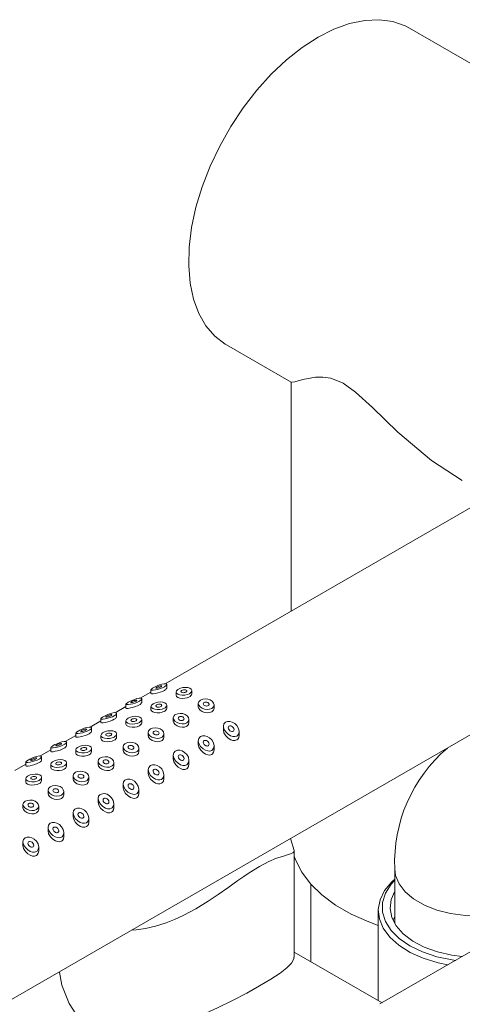
# Model space of a CAD drawing. Units: inches. Extents: x 2.6 to 57.2, y -4.5 to 73.8.
# Drawn here: x 42.8 to 45, y 68.6 to 73.5 of the extents above; entities that cross this region are included whole.
import ezdxf

# ---------------------------------------------------------------- set-up
doc = ezdxf.new("R2010")
doc.units = ezdxf.units.IN
doc.header["$LTSCALE"] = 2
doc.header["$MEASUREMENT"] = 0
doc.layers.add('WATERWORKS FITTINGS', color=7, linetype='Continuous', lineweight=9)

# ---------------------------------------------------------------- blocks, each defined once
blk = doc.blocks.new('*U55')
at = {"layer": 'WATERWORKS FITTINGS'}
for p, q in [((7.1914, 1.7418), (5.0973, 2.9518)), ((7.0978, 1.5304), (3.8753, -0.3299)), ((4.182, 1.3663), (4.5059, 1.1793)), ((4.5054, 1.1796), (4.5054, 0.1224)), ((2.4191, -2.307), (7.5899, 0.6779)), ((4.5054, 0.1224), (4.5054, 0.0338)), ((8.4672, 0.0981), (4.9495, -1.9326)), ((3.8828, -0.3516), (3.8828, -0.3335)), ((3.8041, -0.3711), (3.75, -0.4022)), ((3.8041, -0.3598), (3.8041, -0.3793)), ((3.9293, -0.3712), (3.9293, -0.3877)), ((4.0081, -0.3803), (4.0081, -0.3641)), ((3.6788, -0.4434), (3.6248, -0.4746)), ((3.6788, -0.4322), (3.6788, -0.4517)), ((3.7575, -0.4239), (3.7575, -0.4059)), ((3.8041, -0.4435), (3.8041, -0.46)), ((3.8828, -0.4526), (3.8828, -0.4364)), ((4.0407, -0.4284), (4.0407, -0.4446)), ((4.1194, -0.452), (4.1194, -0.4355)), ((3.6322, -0.4962), (3.6322, -0.4782)), ((3.5535, -0.5157), (3.4995, -0.5469)), ((3.5535, -0.5045), (3.5535, -0.524)), ((3.6788, -0.5159), (3.6788, -0.5323)), ((3.7575, -0.5249), (3.7575, -0.5088)), ((3.9154, -0.5007), (3.9154, -0.5169)), ((3.9942, -0.5243), (3.9942, -0.5078)), ((3.4282, -0.588), (3.3742, -0.6192)), ((3.4282, -0.5768), (3.4282, -0.5963)), ((3.507, -0.5685), (3.507, -0.5505)), ((3.5535, -0.5882), (3.5535, -0.6046)), ((3.6322, -0.5972), (3.6322, -0.5811)), ((3.7901, -0.5731), (3.7901, -0.5892)), ((3.8689, -0.5966), (3.8689, -0.5801)), ((4.166, -0.5425), (4.166, -0.5606)), ((4.2447, -0.5883), (4.2447, -0.5688)), ((3.3817, -0.6408), (3.3817, -0.6228)), ((4.0407, -0.6148), (4.0407, -0.6329)), ((3.303, -0.6603), (3.2489, -0.6915)), ((3.303, -0.6491), (3.303, -0.6686)), ((3.4282, -0.6605), (3.4282, -0.6769)), ((3.507, -0.6696), (3.507, -0.6534)), ((3.6649, -0.6454), (3.6649, -0.6615)), ((3.7436, -0.669), (3.7436, -0.6525)), ((3.9154, -0.6871), (3.9154, -0.7052)), ((4.1194, -0.6606), (4.1194, -0.6411)), ((3.1777, -0.7327), (3.1237, -0.7638)), ((3.1777, -0.7214), (3.1777, -0.7409)), ((3.2564, -0.7132), (3.2564, -0.6951)), ((3.303, -0.7328), (3.303, -0.7493)), ((3.3817, -0.7419), (3.3817, -0.7257)), ((3.5396, -0.7177), (3.5396, -0.7339)), ((3.6183, -0.7413), (3.6183, -0.7248)), ((3.9942, -0.7329), (3.9942, -0.7134)), ((3.7901, -0.7594), (3.7901, -0.7776)), ((3.8689, -0.8052), (3.8689, -0.7857)), ((3.1777, -0.8051), (3.1777, -0.8216)), ((3.2564, -0.8142), (3.2564, -0.798)), ((3.4143, -0.79), (3.4143, -0.8062)), ((3.4931, -0.8136), (3.4931, -0.7971)), ((3.6649, -0.8317), (3.6649, -0.8499)), ((3.289, -0.8623), (3.289, -0.8785)), ((3.3678, -0.8859), (3.3678, -0.8694)), ((3.7436, -0.8775), (3.7436, -0.858)), ((3.1638, -0.9346), (3.1638, -0.9508)), ((3.5396, -0.9041), (3.5396, -0.9222)), ((3.6183, -0.9556), (3.6183, -0.9304)), ((3.2425, -0.9582), (3.2425, -0.9417)), ((3.4143, -0.9764), (3.4143, -0.9945)), ((3.4931, -1.0222), (3.4931, -1.0027)), ((3.289, -1.0487), (3.289, -1.0668)), ((3.3678, -1.0945), (3.3678, -1.075)), ((3.1638, -1.121), (3.1638, -1.1392)), ((4.5203, -1.1649), (4.5022, -1.1045)), ((3.2425, -1.1668), (3.2425, -1.1473)), ((4.5203, -1.1649), (4.5199, -1.1659)), ((4.5203, -1.6979), (4.5203, -1.1649)), ((5.0236, -1.2561), (5.0236, -1.5276)), ((4.6039, -1.3335), (4.6039, -1.721)), ((4.9409, -1.4651), (4.9409, -1.9156)), ((5.0236, -1.4961), (5.0153, -1.5118)), ((4.96, -1.9266), (4.5203, -1.6728))]:
    blk.add_line(p, q, dxfattribs=at)
at = {"layer": 'WATERWORKS FITTINGS', "flags": 128}
for points in [[(5.0973, 2.9518), (5.0757, 2.9632), (5.0136, 2.985), (4.9458, 2.9943), (4.8734, 2.991), (4.7975, 2.9751), (4.7192, 2.9467), (4.6396, 2.9065)], [(4.6396, 2.9065), (4.5601, 2.8549), (4.4817, 2.7928), (4.4058, 2.721), (4.3334, 2.6408), (4.2657, 2.5532), (4.2036, 2.4597), (4.1481, 2.3616), (4.1001, 2.2604), (4.0602, 2.1578), (4.0292, 2.0551), (4.0073, 1.954), (3.9951, 1.856), (3.9927, 1.7626), (4, 1.6752), (4.0171, 1.5951), (4.0436, 1.5236), (4.0791, 1.4618), (4.1231, 1.4105), (4.1749, 1.3705), (4.182, 1.3663)], [(4.7649, 1.1752), (4.7043, 1.2001), (4.6631, 1.2056), (4.6277, 1.2043), (4.5642, 1.1926), (4.5231, 1.1818), (4.5086, 1.1805)], [(5.3612, 0.6875), (5.2077, 0.7878), (5.0394, 0.9298), (4.9115, 1.0527), (4.8272, 1.1304), (4.7649, 1.1752)], [(3.8713, -0.3451), (3.8614, -0.3499), (3.85, -0.3542), (3.8381, -0.3577), (3.8261, -0.3603), (3.8153, -0.3618), (3.8072, -0.3618), (3.8041, -0.3598), (3.8061, -0.3568), (3.8124, -0.3522), (3.8156, -0.3502), (3.8248, -0.3453), (3.8352, -0.3405), (3.8465, -0.336), (3.8588, -0.332), (3.8708, -0.3297), (3.8797, -0.3302), (3.8828, -0.3335), (3.8802, -0.3384), (3.8736, -0.3436), (3.8713, -0.3451)], [(3.833, -0.3469), (3.8365, -0.3451), (3.8405, -0.3433), (3.8449, -0.3418), (3.8495, -0.3405), (3.8538, -0.3397), (3.857, -0.3398), (3.8582, -0.3409), (3.8572, -0.3427), (3.8546, -0.3446), (3.8539, -0.3451), (3.8502, -0.3469), (3.8461, -0.3486), (3.8417, -0.35), (3.8371, -0.3511), (3.8329, -0.3518), (3.8298, -0.3517), (3.8287, -0.3508), (3.8294, -0.3495), (3.8318, -0.3477), (3.833, -0.3469)], [(3.8713, -0.3629), (3.8615, -0.3678), (3.8502, -0.3721), (3.8384, -0.3758), (3.8264, -0.3786), (3.8155, -0.3805), (3.8073, -0.3809), (3.8041, -0.3793), (3.8041, -0.3793)], [(3.9965, -0.3794), (3.9858, -0.3839), (3.9731, -0.3865), (3.96, -0.3869), (3.9479, -0.3853), (3.938, -0.3818), (3.9316, -0.377), (3.9293, -0.3712), (3.9317, -0.3649), (3.9382, -0.3589), (3.9409, -0.3573), (3.9514, -0.3525), (3.9638, -0.3492), (3.9768, -0.3479), (3.9891, -0.3489), (3.9992, -0.3522), (4.0058, -0.3575), (4.0081, -0.3641), (4.0059, -0.3711), (3.9995, -0.3775), (3.9965, -0.3794)], [(3.9965, -0.3955), (3.9858, -0.4), (3.9731, -0.4026), (3.96, -0.4031), (3.9479, -0.4015), (3.938, -0.3981), (3.9316, -0.3934), (3.9294, -0.3877)], [(3.9583, -0.3631), (3.9622, -0.3613), (3.9669, -0.3602), (3.9718, -0.3598), (3.9764, -0.3602), (3.9802, -0.3615), (3.9826, -0.3634), (3.9835, -0.3658), (3.9826, -0.3683), (3.9802, -0.3707), (3.9791, -0.3714), (3.9751, -0.3731), (3.9704, -0.3741), (3.9655, -0.3744), (3.9609, -0.3739), (3.9572, -0.3726), (3.9548, -0.3707), (3.9539, -0.3684), (3.9548, -0.366), (3.9573, -0.3637), (3.9583, -0.3631)], [(3.746, -0.4174), (3.7361, -0.4223), (3.7247, -0.4265), (3.7128, -0.43), (3.7008, -0.4326), (3.69, -0.4341), (3.6819, -0.4342), (3.6788, -0.4322), (3.6808, -0.4291), (3.6871, -0.4245), (3.6903, -0.4225), (3.6995, -0.4176), (3.7099, -0.4128), (3.7212, -0.4083), (3.7336, -0.4043), (3.7456, -0.402), (3.7544, -0.4025), (3.7575, -0.4058), (3.755, -0.4107), (3.7484, -0.4159), (3.746, -0.4174)], [(3.746, -0.4352), (3.7362, -0.4401), (3.7249, -0.4444), (3.7131, -0.4481), (3.7012, -0.4509), (3.6902, -0.4528), (3.682, -0.4532), (3.6788, -0.4517), (3.6788, -0.4516)], [(3.7077, -0.4193), (3.7113, -0.4174), (3.7153, -0.4157), (3.7196, -0.4141), (3.7242, -0.4128), (3.7285, -0.412), (3.7318, -0.4121), (3.7329, -0.4133), (3.7319, -0.415), (3.7293, -0.4169), (3.7286, -0.4174), (3.725, -0.4192), (3.7208, -0.4209), (3.7164, -0.4223), (3.7118, -0.4234), (3.7077, -0.4241), (3.7045, -0.424), (3.7034, -0.4231), (3.7041, -0.4218), (3.7065, -0.42), (3.7077, -0.4193)], [(3.8713, -0.4517), (3.8605, -0.4562), (3.8479, -0.4588), (3.8347, -0.4592), (3.8226, -0.4576), (3.8127, -0.4542), (3.8063, -0.4493), (3.8041, -0.4435), (3.8064, -0.4372), (3.8129, -0.4312), (3.8156, -0.4296), (3.8261, -0.4248), (3.8385, -0.4216), (3.8515, -0.4202), (3.8638, -0.4212), (3.874, -0.4245), (3.8805, -0.4298), (3.8828, -0.4364), (3.8806, -0.4434), (3.8742, -0.4498), (3.8713, -0.4517)], [(3.833, -0.4354), (3.837, -0.4336), (3.8417, -0.4325), (3.8465, -0.4321), (3.8511, -0.4325), (3.8549, -0.4338), (3.8574, -0.4357), (3.8582, -0.4381), (3.8573, -0.4407), (3.8549, -0.443), (3.8539, -0.4437), (3.8499, -0.4454), (3.8451, -0.4465), (3.8402, -0.4467), (3.8357, -0.4462), (3.8319, -0.4449), (3.8295, -0.443), (3.8287, -0.4407), (3.8295, -0.4383), (3.832, -0.436), (3.833, -0.4354)], [(4.1079, -0.4537), (4.0973, -0.4576), (4.085, -0.4586), (4.072, -0.4567), (4.0596, -0.452), (4.0495, -0.4452), (4.0429, -0.437), (4.0407, -0.4284), (4.0429, -0.4203), (4.0493, -0.4134), (4.0522, -0.4115), (4.063, -0.4072), (4.0756, -0.4056), (4.0887, -0.4068), (4.1009, -0.411), (4.1107, -0.4176), (4.1172, -0.4262), (4.1194, -0.4356), (4.1171, -0.4446), (4.1105, -0.452), (4.1079, -0.4537)], [(4.0696, -0.4236), (4.0736, -0.422), (4.0784, -0.4215), (4.0833, -0.422), (4.0878, -0.4237), (4.0916, -0.4262), (4.094, -0.4293), (4.0948, -0.4328), (4.0939, -0.4361), (4.0915, -0.4387), (4.0905, -0.4394), (4.0865, -0.4409), (4.0818, -0.4414), (4.0769, -0.4407), (4.0723, -0.439), (4.0686, -0.4365), (4.0661, -0.4334), (4.0653, -0.43), (4.0662, -0.4269), (4.0686, -0.4243), (4.0696, -0.4236)], [(3.6207, -0.4897), (3.6108, -0.4946), (3.5995, -0.4989), (3.5875, -0.5023), (3.5756, -0.505), (3.5647, -0.5065), (3.5566, -0.5065), (3.5535, -0.5045), (3.5555, -0.5014), (3.5618, -0.4968), (3.565, -0.4949), (3.5742, -0.49), (3.5846, -0.4851), (3.5959, -0.4806), (3.6083, -0.4767), (3.6203, -0.4743), (3.6291, -0.4748), (3.6322, -0.4781), (3.6297, -0.483), (3.6231, -0.4883), (3.6207, -0.4897)], [(3.5824, -0.4916), (3.586, -0.4897), (3.59, -0.488), (3.5943, -0.4864), (3.5989, -0.4851), (3.6033, -0.4843), (3.6065, -0.4845), (3.6076, -0.4856), (3.6066, -0.4873), (3.6041, -0.4893), (3.6033, -0.4897), (3.5997, -0.4915), (3.5955, -0.4932), (3.5911, -0.4946), (3.5866, -0.4958), (3.5824, -0.4964), (3.5793, -0.4963), (3.5781, -0.4954), (3.5789, -0.4941), (3.5812, -0.4923), (3.5824, -0.4916)], [(3.746, -0.524), (3.7352, -0.5286), (3.7226, -0.5311), (3.7095, -0.5315), (3.6973, -0.5299), (3.6875, -0.5265), (3.681, -0.5216), (3.6788, -0.5158), (3.6811, -0.5095), (3.6877, -0.5036), (3.6903, -0.5019), (3.7009, -0.4971), (3.7132, -0.4939), (3.7262, -0.4926), (3.7386, -0.4935), (3.7487, -0.4968), (3.7553, -0.5022), (3.7575, -0.5088), (3.7553, -0.5157), (3.7489, -0.5221), (3.746, -0.524)], [(3.8713, -0.4678), (3.8605, -0.4724), (3.8479, -0.4749), (3.8348, -0.4754), (3.8226, -0.4738), (3.8128, -0.4705), (3.8063, -0.4657), (3.8041, -0.46)], [(3.9826, -0.526), (3.9721, -0.53), (3.9597, -0.5309), (3.9467, -0.529), (3.9344, -0.5243), (3.9242, -0.5175), (3.9177, -0.5093), (3.9154, -0.5008), (3.9176, -0.4926), (3.924, -0.4857), (3.9269, -0.4838), (3.9377, -0.4796), (3.9503, -0.4779), (3.9635, -0.4792), (3.9756, -0.4833), (3.9855, -0.4899), (3.9919, -0.4985), (3.9942, -0.5079), (3.9918, -0.517), (3.9853, -0.5243), (3.9826, -0.526)], [(4.1194, -0.452), (4.1194, -0.452), (4.1171, -0.4612), (4.1105, -0.4685), (4.1079, -0.4702), (4.0974, -0.4741), (4.085, -0.4751), (4.0721, -0.4731), (4.0597, -0.4684), (4.0495, -0.4614), (4.043, -0.4532), (4.0407, -0.4446), (4.0407, -0.4446)], [(3.6207, -0.5075), (3.6109, -0.5124), (3.5997, -0.5167), (3.5878, -0.5204), (3.5759, -0.5233), (3.565, -0.5251), (3.5567, -0.5256), (3.5535, -0.524), (3.5535, -0.524)], [(3.746, -0.5401), (3.7352, -0.5447), (3.7226, -0.5473), (3.7095, -0.5477), (3.6973, -0.5461), (3.6875, -0.5428), (3.681, -0.538), (3.6788, -0.5323)], [(3.7077, -0.5077), (3.7117, -0.5059), (3.7164, -0.5048), (3.7213, -0.5044), (3.7259, -0.5049), (3.7296, -0.5061), (3.7321, -0.5081), (3.7329, -0.5105), (3.7321, -0.513), (3.7296, -0.5153), (3.7286, -0.516), (3.7246, -0.5177), (3.7199, -0.5188), (3.7149, -0.519), (3.7104, -0.5185), (3.7067, -0.5172), (3.7042, -0.5153), (3.7034, -0.5131), (3.7043, -0.5106), (3.7067, -0.5083), (3.7077, -0.5077)], [(3.9941, -0.5243), (3.9942, -0.5244), (3.9918, -0.5335), (3.9853, -0.5408), (3.9826, -0.5426), (3.9721, -0.5465), (3.9598, -0.5474), (3.9468, -0.5454), (3.9344, -0.5407), (3.9243, -0.5338), (3.9177, -0.5255), (3.9154, -0.5169), (3.9154, -0.5169)], [(3.9443, -0.4959), (3.9484, -0.4943), (3.9531, -0.4938), (3.958, -0.4944), (3.9626, -0.496), (3.9663, -0.4985), (3.9687, -0.5017), (3.9695, -0.5051), (3.9687, -0.5084), (3.9662, -0.5111), (3.9652, -0.5117), (3.9612, -0.5132), (3.9566, -0.5137), (3.9517, -0.513), (3.9471, -0.5113), (3.9433, -0.5088), (3.9409, -0.5057), (3.94, -0.5024), (3.9409, -0.4992), (3.9433, -0.4966), (3.9443, -0.4959)], [(4.2332, -0.5913), (4.224, -0.5943), (4.2136, -0.5939), (4.2023, -0.5902), (4.1899, -0.5828), (4.1779, -0.5712), (4.1691, -0.5569), (4.166, -0.5426), (4.1685, -0.5312), (4.1751, -0.5234), (4.1775, -0.5218), (4.1874, -0.5184), (4.1987, -0.5183), (4.2107, -0.5216), (4.2227, -0.5284), (4.2335, -0.539), (4.2416, -0.553), (4.2447, -0.5687), (4.2427, -0.58), (4.2364, -0.589), (4.2332, -0.5913)], [(4.1949, -0.5419), (4.1985, -0.5407), (4.2027, -0.5407), (4.2071, -0.542), (4.2116, -0.5446), (4.2158, -0.5487), (4.2189, -0.554), (4.2201, -0.5597), (4.2193, -0.5638), (4.217, -0.567), (4.2158, -0.5679), (4.2122, -0.5691), (4.2082, -0.569), (4.2039, -0.5677), (4.1993, -0.5649), (4.1949, -0.5607), (4.1917, -0.5554), (4.1906, -0.5499), (4.1916, -0.5454), (4.1942, -0.5424), (4.1949, -0.5419)], [(3.4954, -0.562), (3.4856, -0.5669), (3.4742, -0.5712), (3.4622, -0.5747), (3.4503, -0.5773), (3.4394, -0.5788), (3.4314, -0.5788), (3.4282, -0.5768), (3.4302, -0.5737), (3.4365, -0.5691), (3.4398, -0.5672), (3.449, -0.5623), (3.4593, -0.5575), (3.4706, -0.5529), (3.483, -0.549), (3.495, -0.5467), (3.5038, -0.5471), (3.507, -0.5504), (3.5044, -0.5553), (3.4978, -0.5606), (3.4954, -0.562)], [(3.4954, -0.5798), (3.4856, -0.5847), (3.4744, -0.5891), (3.4625, -0.5927), (3.4506, -0.5956), (3.4397, -0.5975), (3.4315, -0.5979), (3.4282, -0.5963), (3.4282, -0.5963)], [(3.4572, -0.5639), (3.4607, -0.5621), (3.4647, -0.5603), (3.469, -0.5587), (3.4736, -0.5574), (3.478, -0.5567), (3.4812, -0.5568), (3.4824, -0.5579), (3.4813, -0.5596), (3.4788, -0.5616), (3.478, -0.562), (3.4744, -0.5639), (3.4702, -0.5655), (3.4658, -0.567), (3.4613, -0.5681), (3.4571, -0.5687), (3.454, -0.5687), (3.4528, -0.5677), (3.4536, -0.5664), (3.4559, -0.5646), (3.4572, -0.5639)], [(3.6207, -0.5963), (3.61, -0.6009), (3.5973, -0.6034), (3.5842, -0.6039), (3.572, -0.6022), (3.5622, -0.5988), (3.5557, -0.5939), (3.5535, -0.5881), (3.5558, -0.5819), (3.5624, -0.5759), (3.565, -0.5742), (3.5756, -0.5695), (3.588, -0.5662), (3.6009, -0.5649), (3.6133, -0.5658), (3.6234, -0.5691), (3.63, -0.5745), (3.6322, -0.5811), (3.63, -0.588), (3.6237, -0.5944), (3.6207, -0.5963)], [(3.5824, -0.58), (3.5864, -0.5783), (3.5911, -0.5771), (3.596, -0.5767), (3.6006, -0.5772), (3.6044, -0.5784), (3.6068, -0.5804), (3.6076, -0.5828), (3.6068, -0.5853), (3.6044, -0.5877), (3.6033, -0.5883), (3.5993, -0.5901), (3.5946, -0.5911), (3.5897, -0.5914), (3.5851, -0.5908), (3.5814, -0.5895), (3.5789, -0.5877), (3.5781, -0.5854), (3.579, -0.5829), (3.5814, -0.5807), (3.5824, -0.58)], [(3.8573, -0.5983), (3.8468, -0.6023), (3.8344, -0.6033), (3.8214, -0.6013), (3.8091, -0.5967), (3.799, -0.5898), (3.7924, -0.5816), (3.7901, -0.5731), (3.7923, -0.565), (3.7987, -0.5581), (3.8017, -0.5561), (3.8124, -0.5519), (3.8251, -0.5502), (3.8382, -0.5515), (3.8503, -0.5556), (3.8602, -0.5623), (3.8666, -0.5708), (3.8689, -0.5802), (3.8665, -0.5893), (3.86, -0.5966), (3.8573, -0.5983)], [(3.8689, -0.5966), (3.8689, -0.5967), (3.8665, -0.6058), (3.86, -0.6131), (3.8573, -0.6149), (3.8468, -0.6188), (3.8345, -0.6197), (3.8215, -0.6177), (3.8092, -0.613), (3.799, -0.6061), (3.7924, -0.5978), (3.7901, -0.5892), (3.7901, -0.5892)], [(3.8191, -0.5682), (3.8231, -0.5667), (3.8278, -0.5661), (3.8327, -0.5667), (3.8373, -0.5683), (3.841, -0.5708), (3.8434, -0.574), (3.8443, -0.5774), (3.8434, -0.5807), (3.841, -0.5834), (3.8399, -0.584), (3.836, -0.5856), (3.8313, -0.586), (3.8264, -0.5854), (3.8218, -0.5837), (3.818, -0.5811), (3.8156, -0.578), (3.8147, -0.5747), (3.8156, -0.5715), (3.818, -0.5689), (3.8191, -0.5682)], [(4.1079, -0.6636), (4.0987, -0.6666), (4.0883, -0.6662), (4.077, -0.6625), (4.0646, -0.6551), (4.0526, -0.6436), (4.0438, -0.6292), (4.0407, -0.615), (4.0432, -0.6035), (4.0499, -0.5957), (4.0522, -0.5942), (4.0621, -0.5907), (4.0735, -0.5906), (4.0854, -0.5939), (4.0974, -0.6007), (4.1082, -0.6113), (4.1163, -0.6253), (4.1194, -0.641), (4.1174, -0.6523), (4.1111, -0.6613), (4.1079, -0.6636)], [(4.2447, -0.5882), (4.2427, -0.5996), (4.2378, -0.6076), (4.2332, -0.6112), (4.2241, -0.6141), (4.2139, -0.6136), (4.2028, -0.6099), (4.1905, -0.6023), (4.1783, -0.5904), (4.1692, -0.5755), (4.166, -0.5607), (4.166, -0.5605)], [(3.3702, -0.6343), (3.3603, -0.6392), (3.3489, -0.6435), (3.337, -0.647), (3.325, -0.6496), (3.3142, -0.6511), (3.3061, -0.6511), (3.303, -0.6491), (3.305, -0.646), (3.3113, -0.6414), (3.3145, -0.6395), (3.3237, -0.6346), (3.3341, -0.6298), (3.3454, -0.6253), (3.3577, -0.6213), (3.3697, -0.619), (3.3786, -0.6194), (3.3817, -0.6227), (3.3791, -0.6276), (3.3725, -0.6329), (3.3702, -0.6343)], [(3.3319, -0.6362), (3.3354, -0.6344), (3.3394, -0.6326), (3.3438, -0.6311), (3.3484, -0.6297), (3.3527, -0.629), (3.3559, -0.6291), (3.3571, -0.6302), (3.3561, -0.632), (3.3535, -0.6339), (3.3528, -0.6343), (3.3491, -0.6362), (3.345, -0.6378), (3.3406, -0.6393), (3.336, -0.6404), (3.3318, -0.641), (3.3287, -0.641), (3.3276, -0.6401), (3.3283, -0.6388), (3.3307, -0.637), (3.3319, -0.6362)], [(3.4954, -0.6686), (3.4847, -0.6732), (3.472, -0.6758), (3.4589, -0.6762), (3.4468, -0.6745), (3.4369, -0.6711), (3.4305, -0.6663), (3.4282, -0.6604), (3.4306, -0.6542), (3.4371, -0.6482), (3.4398, -0.6465), (3.4503, -0.6418), (3.4627, -0.6385), (3.4757, -0.6372), (3.488, -0.6381), (3.4981, -0.6415), (3.5047, -0.6468), (3.507, -0.6534), (3.5048, -0.6603), (3.4984, -0.6668), (3.4954, -0.6686)], [(3.6207, -0.6124), (3.61, -0.617), (3.5973, -0.6196), (3.5842, -0.62), (3.5721, -0.6184), (3.5622, -0.6151), (3.5558, -0.6103), (3.5535, -0.6046)], [(3.7321, -0.6707), (3.7215, -0.6746), (3.7092, -0.6756), (3.6962, -0.6736), (3.6838, -0.669), (3.6737, -0.6621), (3.6671, -0.6539), (3.6649, -0.6454), (3.6671, -0.6373), (3.6735, -0.6304), (3.6764, -0.6285), (3.6871, -0.6242), (3.6998, -0.6226), (3.7129, -0.6238), (3.7251, -0.6279), (3.7349, -0.6346), (3.7414, -0.6431), (3.7436, -0.6526), (3.7413, -0.6616), (3.7347, -0.6689), (3.7321, -0.6707)], [(3.6938, -0.6406), (3.6978, -0.639), (3.7025, -0.6384), (3.7074, -0.639), (3.712, -0.6406), (3.7157, -0.6431), (3.7182, -0.6463), (3.719, -0.6497), (3.7181, -0.653), (3.7157, -0.6557), (3.7147, -0.6564), (3.7107, -0.6579), (3.706, -0.6583), (3.7011, -0.6577), (3.6965, -0.656), (3.6928, -0.6534), (3.6903, -0.6503), (3.6895, -0.647), (3.6903, -0.6439), (3.6927, -0.6412), (3.6938, -0.6406)], [(4.1194, -0.6606), (4.1175, -0.6719), (4.1125, -0.6799), (4.1079, -0.6835), (4.0988, -0.6864), (4.0886, -0.6859), (4.0776, -0.6822), (4.0652, -0.6746), (4.053, -0.6627), (4.0439, -0.6478), (4.0407, -0.633), (4.0407, -0.6328)], [(4.0696, -0.6142), (4.0733, -0.613), (4.0774, -0.613), (4.0818, -0.6143), (4.0864, -0.6169), (4.0906, -0.621), (4.0937, -0.6263), (4.0948, -0.632), (4.0941, -0.6361), (4.0917, -0.6394), (4.0905, -0.6402), (4.087, -0.6414), (4.0829, -0.6413), (4.0786, -0.64), (4.074, -0.6373), (4.0697, -0.6331), (4.0665, -0.6277), (4.0653, -0.6222), (4.0663, -0.6177), (4.0689, -0.6147), (4.0696, -0.6142)], [(3.3702, -0.6521), (3.3604, -0.657), (3.3491, -0.6614), (3.3373, -0.665), (3.3253, -0.6679), (3.3144, -0.6698), (3.3062, -0.6702), (3.303, -0.6686), (3.303, -0.6686)], [(3.4954, -0.6848), (3.4847, -0.6893), (3.472, -0.6919), (3.4589, -0.6924), (3.4468, -0.6908), (3.4369, -0.6874), (3.4305, -0.6826), (3.4283, -0.6769)], [(3.4572, -0.6523), (3.4611, -0.6506), (3.4658, -0.6494), (3.4707, -0.6491), (3.4753, -0.6495), (3.4791, -0.6508), (3.4815, -0.6527), (3.4824, -0.6551), (3.4815, -0.6576), (3.4791, -0.66), (3.478, -0.6606), (3.474, -0.6624), (3.4693, -0.6634), (3.4644, -0.6637), (3.4598, -0.6631), (3.4561, -0.6619), (3.4537, -0.66), (3.4528, -0.6577), (3.4537, -0.6553), (3.4562, -0.653), (3.4572, -0.6523)], [(3.7436, -0.6689), (3.7436, -0.669), (3.7413, -0.6781), (3.7347, -0.6855), (3.7321, -0.6872), (3.7215, -0.6911), (3.7092, -0.6921), (3.6962, -0.6901), (3.6839, -0.6853), (3.6737, -0.6784), (3.6671, -0.6702), (3.6649, -0.6616), (3.6649, -0.6615)], [(3.9826, -0.7359), (3.9734, -0.7389), (3.963, -0.7385), (3.9518, -0.7349), (3.9394, -0.7274), (3.9274, -0.7159), (3.9186, -0.7015), (3.9154, -0.6873), (3.918, -0.6758), (3.9246, -0.668), (3.9269, -0.6665), (3.9368, -0.663), (3.9482, -0.663), (3.9601, -0.6662), (3.9721, -0.6731), (3.983, -0.6836), (3.991, -0.6977), (3.9942, -0.7134), (3.9922, -0.7246), (3.9859, -0.7336), (3.9826, -0.7359)], [(3.9443, -0.6866), (3.948, -0.6853), (3.9521, -0.6854), (3.9565, -0.6866), (3.9611, -0.6893), (3.9653, -0.6933), (3.9684, -0.6986), (3.9695, -0.7044), (3.9688, -0.7084), (3.9664, -0.7117), (3.9652, -0.7125), (3.9617, -0.7137), (3.9577, -0.7136), (3.9533, -0.7123), (3.9487, -0.7096), (3.9444, -0.7054), (3.9412, -0.7), (3.94, -0.6945), (3.941, -0.69), (3.9436, -0.687), (3.9443, -0.6866)], [(3.2449, -0.7067), (3.235, -0.7115), (3.2236, -0.7158), (3.2117, -0.7193), (3.1997, -0.7219), (3.1889, -0.7234), (3.1808, -0.7234), (3.1777, -0.7214), (3.1797, -0.7184), (3.186, -0.7138), (3.1892, -0.7118), (3.1984, -0.7069), (3.2088, -0.7021), (3.2201, -0.6976), (3.2325, -0.6936), (3.2445, -0.6913), (3.2533, -0.6917), (3.2564, -0.6951), (3.2539, -0.7), (3.2473, -0.7052), (3.2449, -0.7067)], [(3.2449, -0.7245), (3.2351, -0.7294), (3.2238, -0.7337), (3.212, -0.7374), (3.2001, -0.7402), (3.1891, -0.7421), (3.1809, -0.7425), (3.1777, -0.7409), (3.1777, -0.7409)], [(3.2066, -0.7085), (3.2102, -0.7067), (3.2142, -0.7049), (3.2185, -0.7034), (3.2231, -0.7021), (3.2274, -0.7013), (3.2307, -0.7014), (3.2318, -0.7025), (3.2308, -0.7043), (3.2282, -0.7062), (3.2275, -0.7067), (3.2239, -0.7085), (3.2197, -0.7102), (3.2153, -0.7116), (3.2108, -0.7127), (3.2066, -0.7134), (3.2034, -0.7133), (3.2023, -0.7124), (3.203, -0.7111), (3.2054, -0.7093), (3.2066, -0.7085)], [(3.3702, -0.741), (3.3594, -0.7455), (3.3468, -0.7481), (3.3336, -0.7485), (3.3215, -0.7469), (3.3117, -0.7434), (3.3052, -0.7386), (3.303, -0.7328), (3.3053, -0.7265), (3.3118, -0.7205), (3.3145, -0.7189), (3.325, -0.7141), (3.3374, -0.7108), (3.3504, -0.7095), (3.3627, -0.7105), (3.3729, -0.7138), (3.3794, -0.7191), (3.3817, -0.7257), (3.3795, -0.7327), (3.3731, -0.7391), (3.3702, -0.741)], [(3.3319, -0.7247), (3.3359, -0.7229), (3.3406, -0.7218), (3.3454, -0.7214), (3.35, -0.7218), (3.3538, -0.7231), (3.3563, -0.725), (3.3571, -0.7274), (3.3562, -0.7299), (3.3538, -0.7323), (3.3528, -0.733), (3.3488, -0.7347), (3.344, -0.7357), (3.3391, -0.736), (3.3346, -0.7355), (3.3308, -0.7342), (3.3284, -0.7323), (3.3276, -0.73), (3.3284, -0.7276), (3.3309, -0.7253), (3.3319, -0.7247)], [(3.6068, -0.743), (3.5962, -0.7469), (3.5839, -0.7479), (3.5709, -0.746), (3.5585, -0.7413), (3.5484, -0.7344), (3.5418, -0.7263), (3.5396, -0.7177), (3.5418, -0.7096), (3.5482, -0.7027), (3.5511, -0.7008), (3.5619, -0.6965), (3.5745, -0.6949), (3.5876, -0.6961), (3.5998, -0.7002), (3.6096, -0.7069), (3.6161, -0.7154), (3.6183, -0.7249), (3.616, -0.7339), (3.6094, -0.7412), (3.6068, -0.743)], [(3.6183, -0.7412), (3.6183, -0.7413), (3.616, -0.7504), (3.6094, -0.7578), (3.6068, -0.7595), (3.5963, -0.7634), (3.5839, -0.7644), (3.571, -0.7624), (3.5586, -0.7577), (3.5484, -0.7507), (3.5419, -0.7425), (3.5396, -0.7339), (3.5396, -0.7339)], [(3.5685, -0.7129), (3.5725, -0.7113), (3.5773, -0.7108), (3.5822, -0.7113), (3.5867, -0.7129), (3.5905, -0.7155), (3.5929, -0.7186), (3.5937, -0.7221), (3.5928, -0.7253), (3.5904, -0.728), (3.5894, -0.7287), (3.5854, -0.7302), (3.5807, -0.7306), (3.5758, -0.73), (3.5712, -0.7283), (3.5675, -0.7258), (3.565, -0.7226), (3.5642, -0.7193), (3.5651, -0.7162), (3.5675, -0.7135), (3.5685, -0.7129)], [(3.8573, -0.8083), (3.8481, -0.8112), (3.8378, -0.8108), (3.8265, -0.8072), (3.8141, -0.7997), (3.8021, -0.7882), (3.7933, -0.7738), (3.7901, -0.7596), (3.7927, -0.7482), (3.7993, -0.7403), (3.8017, -0.7388), (3.8116, -0.7354), (3.8229, -0.7353), (3.8349, -0.7386), (3.8468, -0.7454), (3.8577, -0.756), (3.8658, -0.77), (3.8689, -0.7857), (3.8669, -0.7969), (3.8606, -0.806), (3.8573, -0.8083)], [(3.9941, -0.7329), (3.9922, -0.7443), (3.9872, -0.7522), (3.9826, -0.7558), (3.9735, -0.7587), (3.9634, -0.7582), (3.9523, -0.7545), (3.9399, -0.7469), (3.9277, -0.735), (3.9187, -0.7201), (3.9154, -0.7053), (3.9155, -0.7051)], [(3.2449, -0.8133), (3.2341, -0.8178), (3.2215, -0.8204), (3.2084, -0.8208), (3.1962, -0.8192), (3.1864, -0.8158), (3.1799, -0.8109), (3.1777, -0.8051), (3.18, -0.7988), (3.1866, -0.7928), (3.1892, -0.7912), (3.1998, -0.7864), (3.2121, -0.7832), (3.2251, -0.7818), (3.2375, -0.7828), (3.2476, -0.7861), (3.2542, -0.7914), (3.2564, -0.798), (3.2542, -0.805), (3.2478, -0.8114), (3.2449, -0.8133)], [(3.3702, -0.7571), (3.3594, -0.7616), (3.3468, -0.7642), (3.3337, -0.7647), (3.3215, -0.7631), (3.3117, -0.7597), (3.3052, -0.755), (3.303, -0.7493)], [(3.4815, -0.8153), (3.471, -0.8192), (3.4586, -0.8202), (3.4456, -0.8183), (3.4333, -0.8136), (3.4231, -0.8068), (3.4166, -0.7986), (3.4143, -0.79), (3.4165, -0.7819), (3.4229, -0.775), (3.4258, -0.7731), (3.4366, -0.7688), (3.4492, -0.7672), (3.4624, -0.7684), (3.4745, -0.7726), (3.4844, -0.7792), (3.4908, -0.7878), (3.4931, -0.7972), (3.4907, -0.8062), (3.4842, -0.8136), (3.4815, -0.8153)], [(3.4432, -0.7852), (3.4473, -0.7836), (3.452, -0.7831), (3.4569, -0.7836), (3.4615, -0.7852), (3.4652, -0.7878), (3.4676, -0.7909), (3.4684, -0.7944), (3.4676, -0.7977), (3.4651, -0.8003), (3.4641, -0.801), (3.4601, -0.8025), (3.4555, -0.803), (3.4506, -0.8023), (3.446, -0.8006), (3.4422, -0.7981), (3.4398, -0.795), (3.4389, -0.7916), (3.4398, -0.7885), (3.4422, -0.7859), (3.4432, -0.7852)], [(3.8689, -0.8052), (3.8669, -0.8166), (3.8619, -0.8245), (3.8573, -0.8281), (3.8483, -0.831), (3.8381, -0.8305), (3.827, -0.8268), (3.8146, -0.8192), (3.8025, -0.8074), (3.7934, -0.7924), (3.7901, -0.7777), (3.7902, -0.7775)], [(3.8191, -0.7589), (3.8227, -0.7576), (3.8269, -0.7577), (3.8313, -0.759), (3.8358, -0.7616), (3.84, -0.7657), (3.8431, -0.771), (3.8443, -0.7767), (3.8435, -0.7808), (3.8412, -0.784), (3.8399, -0.7849), (3.8364, -0.786), (3.8324, -0.7859), (3.8281, -0.7846), (3.8235, -0.7819), (3.8191, -0.7777), (3.8159, -0.7723), (3.8147, -0.7668), (3.8158, -0.7623), (3.8183, -0.7594), (3.8191, -0.7589)], [(3.2449, -0.8294), (3.2341, -0.834), (3.2215, -0.8365), (3.2084, -0.837), (3.1962, -0.8354), (3.1864, -0.8321), (3.1799, -0.8273), (3.1777, -0.8216)], [(3.2066, -0.797), (3.2106, -0.7952), (3.2153, -0.7941), (3.2202, -0.7937), (3.2248, -0.7941), (3.2285, -0.7954), (3.231, -0.7973), (3.2318, -0.7997), (3.231, -0.8023), (3.2285, -0.8046), (3.2275, -0.8053), (3.2235, -0.807), (3.2188, -0.8081), (3.2138, -0.8083), (3.2093, -0.8078), (3.2056, -0.8065), (3.2031, -0.8046), (3.2023, -0.8023), (3.2032, -0.7999), (3.2056, -0.7976), (3.2066, -0.797)], [(3.493, -0.8136), (3.4931, -0.8136), (3.4907, -0.8227), (3.4842, -0.8301), (3.4815, -0.8318), (3.471, -0.8357), (3.4587, -0.8367), (3.4457, -0.8347), (3.4333, -0.83), (3.4232, -0.823), (3.4166, -0.8148), (3.4143, -0.8062), (3.4143, -0.8062)], [(3.7321, -0.8806), (3.7229, -0.8836), (3.7125, -0.8831), (3.7012, -0.8795), (3.6888, -0.872), (3.6768, -0.8605), (3.668, -0.8461), (3.6649, -0.8319), (3.6674, -0.8205), (3.674, -0.8127), (3.6764, -0.8111), (3.6863, -0.8077), (3.6976, -0.8076), (3.7096, -0.8109), (3.7216, -0.8177), (3.7324, -0.8283), (3.7405, -0.8423), (3.7436, -0.858), (3.7416, -0.8693), (3.7353, -0.8783), (3.7321, -0.8806)], [(3.6938, -0.8312), (3.6974, -0.83), (3.7016, -0.83), (3.706, -0.8313), (3.7105, -0.8339), (3.7147, -0.838), (3.7178, -0.8433), (3.719, -0.849), (3.7182, -0.8531), (3.7159, -0.8563), (3.7147, -0.8572), (3.7111, -0.8584), (3.7071, -0.8583), (3.7028, -0.8569), (3.6982, -0.8542), (3.6938, -0.85), (3.6906, -0.8447), (3.6895, -0.8391), (3.6905, -0.8346), (3.6931, -0.8317), (3.6938, -0.8312)], [(3.3562, -0.8876), (3.3457, -0.8915), (3.3333, -0.8925), (3.3203, -0.8906), (3.308, -0.8859), (3.2979, -0.8791), (3.2913, -0.8709), (3.289, -0.8623), (3.2912, -0.8542), (3.2976, -0.8473), (3.3006, -0.8454), (3.3113, -0.8412), (3.324, -0.8395), (3.3371, -0.8408), (3.3492, -0.8449), (3.3591, -0.8515), (3.3655, -0.8601), (3.3678, -0.8695), (3.3654, -0.8786), (3.3589, -0.8859), (3.3562, -0.8876)], [(3.3678, -0.8859), (3.3678, -0.886), (3.3654, -0.8951), (3.3589, -0.9024), (3.3562, -0.9041), (3.3457, -0.9081), (3.3334, -0.909), (3.3204, -0.907), (3.3081, -0.9023), (3.2979, -0.8954), (3.2913, -0.8871), (3.289, -0.8785), (3.289, -0.8785)], [(3.318, -0.8575), (3.322, -0.8559), (3.3267, -0.8554), (3.3316, -0.856), (3.3362, -0.8576), (3.3399, -0.8601), (3.3423, -0.8633), (3.3432, -0.8667), (3.3423, -0.87), (3.3399, -0.8727), (3.3388, -0.8733), (3.3349, -0.8748), (3.3302, -0.8753), (3.3253, -0.8746), (3.3207, -0.8729), (3.3169, -0.8704), (3.3145, -0.8673), (3.3136, -0.864), (3.3145, -0.8608), (3.3169, -0.8582), (3.318, -0.8575)], [(3.6068, -0.9529), (3.5976, -0.9559), (3.5872, -0.9555), (3.5759, -0.9518), (3.5635, -0.9444), (3.5515, -0.9328), (3.5427, -0.9185), (3.5396, -0.9042), (3.5421, -0.8928), (3.5488, -0.885), (3.5511, -0.8834), (3.561, -0.88), (3.5724, -0.8799), (3.5843, -0.8832), (3.5963, -0.89), (3.6071, -0.9006), (3.6152, -0.9146), (3.6183, -0.9303), (3.6163, -0.9416), (3.61, -0.9506), (3.6068, -0.9529)], [(3.7436, -0.8775), (3.7416, -0.8889), (3.7367, -0.8969), (3.7321, -0.9005), (3.723, -0.9034), (3.7128, -0.9029), (3.7017, -0.8992), (3.6894, -0.8916), (3.6772, -0.8797), (3.6681, -0.8647), (3.6649, -0.85), (3.6649, -0.8498)], [(3.231, -0.9599), (3.2204, -0.9639), (3.2081, -0.9649), (3.1951, -0.9629), (3.1827, -0.9583), (3.1726, -0.9514), (3.166, -0.9432), (3.1638, -0.9347), (3.166, -0.9266), (3.1724, -0.9197), (3.1753, -0.9177), (3.186, -0.9135), (3.1987, -0.9118), (3.2118, -0.9131), (3.224, -0.9172), (3.2338, -0.9239), (3.2403, -0.9324), (3.2425, -0.9418), (3.2402, -0.9509), (3.2336, -0.9582), (3.231, -0.9599)], [(3.1927, -0.9298), (3.1967, -0.9283), (3.2014, -0.9277), (3.2063, -0.9283), (3.2109, -0.9299), (3.2146, -0.9324), (3.2171, -0.9356), (3.2179, -0.939), (3.217, -0.9423), (3.2146, -0.945), (3.2136, -0.9456), (3.2096, -0.9472), (3.2049, -0.9476), (3.2, -0.947), (3.1954, -0.9453), (3.1917, -0.9427), (3.1892, -0.9396), (3.1884, -0.9363), (3.1892, -0.9331), (3.1916, -0.9305), (3.1927, -0.9298)], [(3.6183, -0.9498), (3.6164, -0.9612), (3.6114, -0.9692), (3.6068, -0.9728), (3.5977, -0.9757), (3.5876, -0.9752), (3.5765, -0.9715), (3.5641, -0.9639), (3.5519, -0.952), (3.5428, -0.9371), (3.5396, -0.9223), (3.5396, -0.9221)], [(3.5685, -0.9035), (3.5722, -0.9023), (3.5763, -0.9023), (3.5807, -0.9036), (3.5853, -0.9062), (3.5895, -0.9103), (3.5926, -0.9156), (3.5937, -0.9213), (3.593, -0.9254), (3.5906, -0.9286), (3.5894, -0.9295), (3.5859, -0.9307), (3.5818, -0.9306), (3.5775, -0.9293), (3.5729, -0.9265), (3.5686, -0.9223), (3.5654, -0.917), (3.5642, -0.9115), (3.5652, -0.907), (3.5678, -0.904), (3.5685, -0.9035)], [(3.2425, -0.9582), (3.2425, -0.9583), (3.2402, -0.9674), (3.2336, -0.9747), (3.231, -0.9765), (3.2204, -0.9804), (3.2081, -0.9813), (3.1951, -0.9793), (3.1828, -0.9746), (3.1726, -0.9677), (3.166, -0.9594), (3.1638, -0.9508), (3.1638, -0.9508)], [(3.4815, -1.0252), (3.4723, -1.0282), (3.4619, -1.0278), (3.4507, -1.0241), (3.4383, -1.0167), (3.4263, -1.0052), (3.4175, -0.9908), (3.4143, -0.9766), (3.4169, -0.9651), (3.4235, -0.9573), (3.4258, -0.9558), (3.4357, -0.9523), (3.4471, -0.9522), (3.459, -0.9555), (3.471, -0.9623), (3.4819, -0.9729), (3.4899, -0.9869), (3.4931, -1.0026), (3.4911, -1.0139), (3.4848, -1.0229), (3.4815, -1.0252)], [(3.4432, -0.9758), (3.4469, -0.9746), (3.451, -0.9746), (3.4555, -0.9759), (3.46, -0.9785), (3.4642, -0.9826), (3.4673, -0.9879), (3.4684, -0.9936), (3.4677, -0.9977), (3.4653, -1.001), (3.4641, -1.0018), (3.4606, -1.003), (3.4566, -1.0029), (3.4522, -1.0016), (3.4476, -0.9989), (3.4433, -0.9947), (3.4401, -0.9893), (3.4389, -0.9838), (3.4399, -0.9793), (3.4425, -0.9763), (3.4432, -0.9758)], [(3.3562, -1.0975), (3.347, -1.1005), (3.3367, -1.1001), (3.3254, -1.0965), (3.313, -1.089), (3.301, -1.0775), (3.2922, -1.0631), (3.289, -1.0489), (3.2916, -1.0374), (3.2982, -1.0296), (3.3006, -1.0281), (3.3105, -1.0246), (3.3218, -1.0246), (3.3338, -1.0278), (3.3457, -1.0347), (3.3566, -1.0452), (3.3647, -1.0593), (3.3678, -1.075), (3.3658, -1.0862), (3.3595, -1.0952), (3.3562, -1.0975)], [(3.493, -1.0222), (3.4911, -1.0335), (3.4861, -1.0415), (3.4815, -1.0451), (3.4724, -1.048), (3.4623, -1.0475), (3.4512, -1.0438), (3.4388, -1.0362), (3.4266, -1.0243), (3.4176, -1.0094), (3.4143, -0.9946), (3.4144, -0.9944)], [(3.3678, -1.0945), (3.3658, -1.1059), (3.3608, -1.1138), (3.3562, -1.1174), (3.3472, -1.1203), (3.337, -1.1198), (3.3259, -1.1161), (3.3135, -1.1085), (3.3014, -1.0966), (3.2923, -1.0817), (3.289, -1.0669), (3.2891, -1.0667)], [(3.318, -1.0482), (3.3216, -1.0469), (3.3258, -1.047), (3.3302, -1.0482), (3.3347, -1.0509), (3.3389, -1.0549), (3.342, -1.0602), (3.3432, -1.066), (3.3424, -1.07), (3.3401, -1.0733), (3.3388, -1.0741), (3.3353, -1.0753), (3.3313, -1.0752), (3.327, -1.0739), (3.3224, -1.0712), (3.318, -1.067), (3.3148, -1.0616), (3.3136, -1.0561), (3.3147, -1.0516), (3.3172, -1.0486), (3.318, -1.0482)], [(3.231, -1.1699), (3.2218, -1.1728), (3.2114, -1.1724), (3.2001, -1.1688), (3.1877, -1.1613), (3.1757, -1.1498), (3.1669, -1.1354), (3.1638, -1.1212), (3.1663, -1.1098), (3.1729, -1.1019), (3.1753, -1.1004), (3.1852, -1.097), (3.1965, -1.0969), (3.2085, -1.1002), (3.2205, -1.107), (3.2313, -1.1176), (3.2394, -1.1316), (3.2425, -1.1473), (3.2405, -1.1585), (3.2342, -1.1676), (3.231, -1.1699)], [(3.1927, -1.1205), (3.1963, -1.1192), (3.2005, -1.1193), (3.2049, -1.1205), (3.2094, -1.1232), (3.2136, -1.1273), (3.2167, -1.1326), (3.2179, -1.1383), (3.2171, -1.1424), (3.2148, -1.1456), (3.2136, -1.1465), (3.21, -1.1476), (3.206, -1.1475), (3.2017, -1.1462), (3.1971, -1.1435), (3.1927, -1.1393), (3.1895, -1.1339), (3.1884, -1.1284), (3.1894, -1.1239), (3.192, -1.121), (3.1927, -1.1205)], [(3.2425, -1.1668), (3.2405, -1.1782), (3.2356, -1.1861), (3.231, -1.1897), (3.2219, -1.1926), (3.2117, -1.1921), (3.2006, -1.1884), (3.1883, -1.1808), (3.1761, -1.169), (3.167, -1.154), (3.1638, -1.1392), (3.1638, -1.1391)], [(4.5199, -1.1659), (4.5187, -1.1704), (4.5139, -1.1753), (4.5057, -1.1797), (4.4933, -1.1842), (4.4803, -1.1882), (4.4675, -1.192), (4.4505, -1.1973), (4.4323, -1.2035), (4.3937, -1.2195), (4.3473, -1.2437)], [(4.5203, -1.1924), (4.5268, -1.2108), (4.5578, -1.2725), (4.602, -1.3314), (4.6586, -1.3867), (4.7268, -1.4374), (4.8055, -1.4828), (4.8934, -1.5222), (4.9409, -1.5396)], [(4.3473, -1.2437), (4.2949, -1.2766), (4.268, -1.2949), (4.2387, -1.3154), (4.1882, -1.3514), (4.1409, -1.3844), (4.0903, -1.418), (4.0279, -1.456), (3.9688, -1.4877), (3.9218, -1.5095), (3.8797, -1.5263), (3.8264, -1.5436), (3.7766, -1.5554), (3.7305, -1.5621), (3.7074, -1.5633)], [(5.0236, -1.2564), (5.0275, -1.2888), (5.0448, -1.3312), (5.0753, -1.3711), (5.118, -1.4071), (5.1714, -1.438), (5.2338, -1.4626), (5.3029, -1.4802), (5.3765, -1.4902), (5.4519, -1.4922), (5.5268, -1.4862), (5.5984, -1.4723), (5.6644, -1.4511), (5.7225, -1.4232), (5.7708, -1.3897), (5.7762, -1.385)], [(5.2889, -1.7367), (5.2399, -1.7264), (5.1662, -1.7038), (5.1001, -1.6743), (5.0437, -1.6388), (4.9984, -1.5983), (4.9656, -1.554), (4.9463, -1.5071), (4.941, -1.459), (4.9499, -1.4111), (4.9726, -1.3648), (5.0086, -1.3213), (5.0236, -1.3075)], [(5.3269, -1.7148), (5.3107, -1.7124), (5.2334, -1.6962), (5.162, -1.6724), (5.099, -1.6418), (5.046, -1.6054), (5.0048, -1.5643), (4.9767, -1.5196), (4.9624, -1.4728), (4.9624, -1.4252), (4.9767, -1.3784), (5.0048, -1.3337), (5.0236, -1.3129)], [(5.0236, -1.3676), (5.0053, -1.4099), (5.0001, -1.4546), (5.0088, -1.4991), (5.0311, -1.5421), (5.0663, -1.582), (5.1134, -1.6177), (5.1707, -1.6479), (5.2364, -1.6718), (5.3085, -1.6884), (5.3604, -1.6955)], [(4.3473, -1.8425), (4.4031, -1.809), (4.4499, -1.7778), (4.4839, -1.7515), (4.507, -1.7281), (4.519, -1.7066), (4.5187, -1.6981)], [(3.3465, -1.7727), (3.3585, -1.8383), (3.3949, -1.9299), (3.4289, -1.9825), (3.4723, -2.028), (3.5225, -2.0619), (3.5811, -2.0841), (3.6484, -2.0938), (3.721, -2.0911), (3.8206, -2.0724), (3.9254, -2.0403), (4.0297, -1.9999), (4.1367, -1.9522), (4.2113, -1.9157), (4.2836, -1.878), (4.3473, -1.8425)]]:
    blk.add_lwpolyline(points, dxfattribs=at)
at = {"layer": 'WATERWORKS FITTINGS'}
for centre, radius, start, end in [((3.8612, -0.3411), 0.024, 294.8832, 334.1229), ((3.9876, -0.3767), 0.0208, 295.5214, 350.1535), ((3.7359, -0.4134), 0.024, 294.8836, 334.1221), ((3.8623, -0.4491), 0.0208, 295.5214, 350.1535), ((3.6106, -0.4857), 0.024, 294.8836, 334.1221), ((3.737, -0.5214), 0.0208, 295.5214, 350.1535), ((3.4853, -0.5581), 0.024, 294.8836, 334.1221), ((3.6118, -0.5937), 0.0208, 295.521, 350.1539), ((3.3601, -0.6304), 0.024, 294.8835, 334.1227), ((3.4865, -0.666), 0.0208, 295.5214, 350.1535), ((5.7756, -1.2239), 0.7527, 130.5306, 182.4533), ((3.2348, -0.7027), 0.024, 294.8836, 334.1221), ((3.3612, -0.7383), 0.0208, 295.5214, 350.1535), ((3.2359, -0.8106), 0.0208, 295.5214, 350.1535)]:
    blk.add_arc(centre, radius, start, end, dxfattribs=at)

msp = doc.modelspace()

# ---------------------------------------------------------------- block references
at = {"layer": 'WATERWORKS FITTINGS'}
msp.add_blockref('*U55', (39.6594, 70.5017), dxfattribs=at)

doc.saveas('drawing.dxf')
